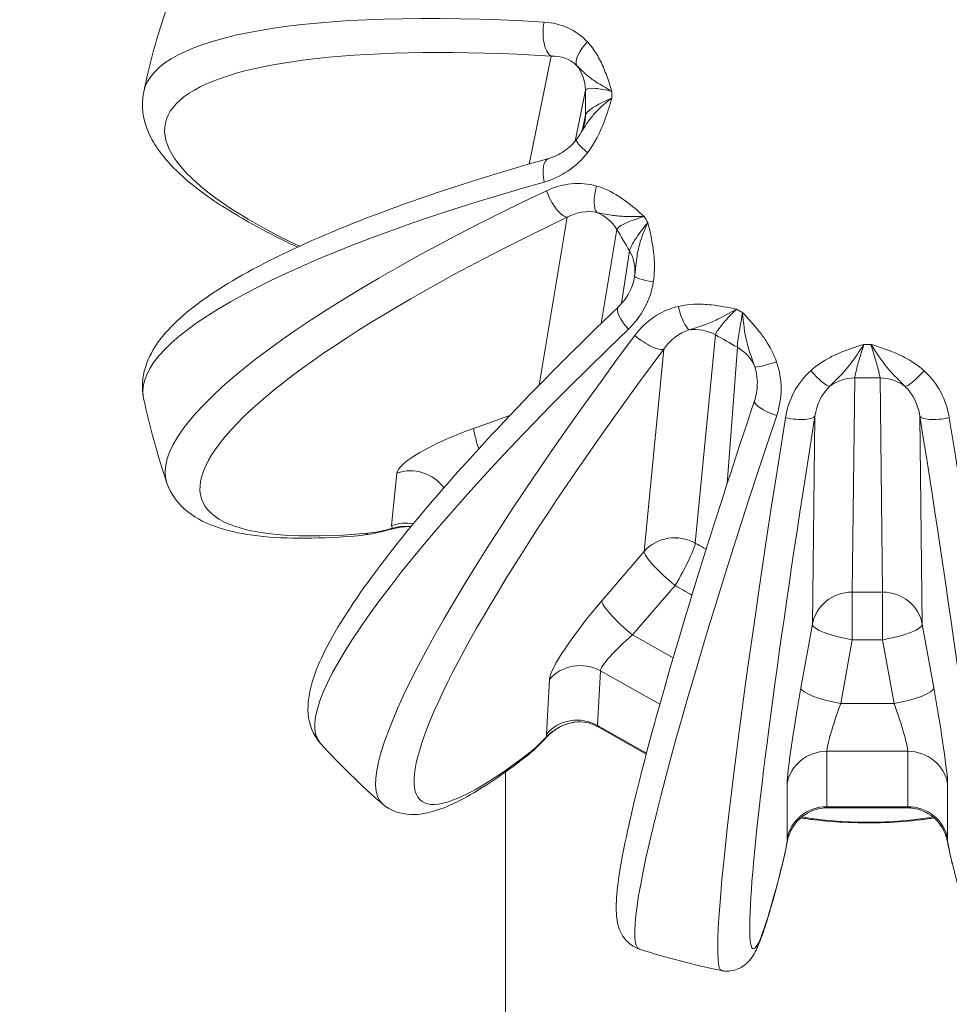
# Model space of a CAD drawing. Units: millimetres. Extents: x 2333 to 9911, y -985 to 1976.
# Drawn here: x 6151 to 6186, y 217 to 254 of the extents above; entities that cross this region are included whole.
import ezdxf

# ---------------------------------------------------------------- set-up
doc = ezdxf.new("R2010")
doc.units = ezdxf.units.MM
doc.header["$MEASUREMENT"] = 0
doc.styles.get("Standard").update_dxf_attribs({"font": 'arial.ttf'})
doc.dimstyles.get("Standard").update_dxf_attribs({"dimtxt": 0.18, "dimasz": 0.18, "dimexe": 0.18, "dimexo": 0.0625, "dimgap": 0.09, "dimtad": 0, "dimtih": 1, "dimtoh": 1, "dimdec": 4, "dimzin": 0, "dimdsep": 46, "dimtxsty": 'Standard', "dimcen": 0.09, "dimadec": 0, "dimazin": 0, "dimtfac": 1, "dimtdec": 4, "dimtofl": 0, "dimtmove": 0, "dimatfit": 3, "dimfxl": 1, "dimtolj": 1, "dimtzin": 0, "dimarcsym": 0})

# ---------------------------------------------------------------- blocks, each defined once
blk = doc.blocks.new('*D5')
at = {"color": 0, "lineweight": -2, "ltscale": 4, "transparency": 16777216}
for p, q in [((5414.961, 1797.824), (5384.781, 1797.824)), ((5384.961, 1747.824), (5384.961, -536.574)), ((5414.961, -586.574), (5384.781, -586.574))]:
    blk.add_line(p, q, dxfattribs=at)
at = {"color": 0, "ltscale": 4, "transparency": 16777216}
for points in [[(5376.628, 1747.824), (5393.295, 1747.824), (5384.961, 1797.824)], [(5376.628, -536.574), (5393.295, -536.574), (5384.961, -586.574)]]:
    blk.add_solid(points, dxfattribs=at)
at = {"layer": 'Defpoints', "color": 0, "ltscale": 4, "transparency": 16777216}
for p in [(6496.291, 1797.824), (5384.961, -586.574), (6289.246, -586.574)]:
    blk.add_point(p, dxfattribs=at)
at = {"color": 0, "ltscale": 4, "transparency": 16777216, "insert": (5319.115, 605.625), "char_height": 80, "attachment_point": 5, "rotation": 90}
blk.add_mtext('\\A1;{\\fArial|b0|i0|c162|p34;240}', dxfattribs=at)

msp = doc.modelspace()

# ---------------------------------------------------------------- linework, layer by layer
at = {"color": 0, "linetype": 'Continuous', "lineweight": 0, "extrusion": (-2.22045e-16, 1, -2.22045e-16)}
for p, q in [((6170.80987, 253.67115), (6170.80981, 253.6712)), ((6171.08976, 252.50626), (6170.26856, 248.49175)), ((6172.12049, 252.5976), (6172.11748, 252.60006)), ((6171.97773, 249.33858), (6172.36553, 251.23443)), ((6172.36553, 250.31682), (6172.25914, 249.78204)), ((6171.64965, 247.73466), (6171.64965, 247.7347)), ((6171.85715, 247.76154), (6171.85714, 247.7615)), ((6171.42988, 246.6603), (6171.43014, 246.66156)), ((6171.68947, 246.51254), (6170.64634, 240.27903)), ((6171.61295, 246.53417), (6171.61285, 246.53364)), ((6172.95131, 242.57112), (6173.53462, 246.05714)), ((6174.00457, 245.26247), (6173.71001, 243.31061)), ((6173.63543, 242.81647), (6173.63543, 242.81644)), ((6176.44604, 234.40598), (6177.19858, 242.14417)), ((6175.27846, 241.61458), (6174.54688, 234.09331)), ((6178.01255, 241.68536), (6177.63098, 236.61169)), ((6182.28116, 232.58422), (6182.37565, 240.54398)), ((6183.31554, 240.54398), (6183.41002, 232.58422)), ((6169.55599, 239.14947), (6168.20649, 238.66985)), ((6180.89505, 239.12478), (6180.80307, 231.38807)), ((6184.88811, 231.38807), (6184.79613, 239.12478)), ((6165.35174, 237.00913), (6165.15898, 235.06074)), ((6174.54688, 234.09331), (6172.96831, 232.25642)), ((6174.11742, 230.99199), (6175.69599, 232.82887)), ((6180.80307, 231.38807), (6180.37674, 229.0267)), ((6185.31445, 229.0267), (6184.88811, 231.38807)), ((6175.62418, 230.14268), (6174.11742, 230.99199)), ((6181.85395, 228.44931), (6182.28029, 230.81067)), ((6183.4109, 230.81067), (6183.83724, 228.44931)), ((6172.81027, 227.63155), (6172.92156, 229.65948)), ((6172.92156, 229.65948), (6175.12795, 228.41581)), ((6171.02271, 229.33994), (6170.91142, 227.31201)), ((6183.83724, 228.44931), (6181.85395, 228.44931)), ((6174.63348, 226.60387), (6172.81027, 227.63155)), ((6174.62431, 226.56908), (6172.83411, 227.57815)), ((6181.33882, 224.61216), (6181.33882, 226.6692)), ((6181.33882, 226.6692), (6184.35237, 226.6692)), ((6184.35237, 226.6692), (6184.35237, 224.61216)), ((6169.39559, 225.90652), (6169.39559, 202.65901)), ((6169.39559, 202.65901), (6169.39559, 225.90652)), ((6179.8616, 225.46649), (6179.8616, 223.40945)), ((6185.82958, 223.40945), (6185.82958, 225.46649)), ((6184.35237, 224.61216), (6181.33882, 224.61216)), ((6184.33665, 224.56761), (6181.35454, 224.56761))]:
    msp.add_line(p, q, dxfattribs=at)
at = {"color": 0, "linetype": 'Continuous', "lineweight": 0, "extrusion": (4.93038e-32, -2.22045e-16, -1)}
for start, end in [(11.95644, 18.724188), (341.238796, 348.067453), (310.965614, 317.669383), (281.381037, 287.94391)]:
    msp.add_arc((-6182.84559, 245.48143), 27.5, start, end, dxfattribs=at)
at = {"color": 0, "linetype": 'Continuous', "lineweight": 0}
for centre, major_axis, ratio, start_param, end_param in [((6182.98478, 246.25159), (-27.05008, 4.88879), 0.21758924, -1.06569534, -0.00650301), ((6172.81833, 252.75558), (-0.73506, -0.678), 0.46027136, -1.47863569, -0.18867519), ((6172.9192, 246.06839), (0.08792, 24.27417), 0.01720671, -1.36867892, -1.35796529), ((6171.59274, 251.11979), (1.29067, -0.7643), 0.18738237, -0.77566619, -0.77530605), ((6172.81833, 248.78919), (-0.79392, 0.60802), 0.14135833, -0.00224311, 1.1849927), ((6182.5713, 246.21625), (-25.75268, -9.61284), 0.2078181, -1.17996263, -0.00619748), ((6173.14606, 247.5951), (-0.28289, -0.95915), 0.37376935, -1.54375205, -0.25379155), ((6172.23646, 245.3404), (-1.47943, 0.24757), 0.97121871, -2.45705413, -1.78236872), ((6174.24917, 241.2241), (-11.90019, 21.16924), 0.12026164, -1.3957701, -1.38505518), ((6172.70713, 244.54449), (1.48321, -0.22382), 0.97006517, -0.00473607, 0.66994934), ((6175.1774, 244.1601), (-0.98813, 0.15364), 0.09758257, -0.00115564, 1.28880486), ((6176.07277, 243.28596), (0.22416, -0.97455), 0.26771924, -1.54734392, -0.25738342), ((6177.88237, 237.67621), (-20.93204, 12.37173), 0.19527735, -1.4713743, -1.46066015), ((6176.44866, 240.89165), (-1.49295, 0.14522), 0.96751944, -2.00067285, -1.32598744), ((6182.23132, 245.9838), (-17.40212, -21.27847), 0.14355138, -1.27253877, -0.00423128), ((6177.26389, 240.43213), (-1.49578, 0.11247), 0.96685344, -2.69558088, -2.02089547), ((6182.84559, 236.38248), (24.31899, 0), 0.22247055, 1.56543675, 1.57615552), ((6179.59116, 241.30277), (-0.94077, -0.33906), 0.10826273, 0.11102193, 1.40098243), ((6182.84559, 240.46886), (-3.42, 0), 0.21643961, -1.41565651, -1.41525148), ((6182.84559, 240.46886), (0.30729, 0.73723), 0.00001082, 0.00000427, 0.00001517), ((6182.84559, 240.46886), (-3.42, 0), 0.21643961, -1.72643342, -1.72610983), ((6180.81425, 240.98281), (0.66406, -0.74768), 0.17053707, -1.49470104, -0.20474054), ((6184.87694, 240.98281), (-0.66406, -0.74768), 0.17053707, 0.20474054, 1.49470104), ((6182.37492, 239.0951), (-1.49989, 0.01783), 0.96592164, -1.55980021, -0.8851148), ((6183.31627, 239.0951), (-1.49989, -0.01783), 0.96592164, -2.25647785, -1.58179244), ((6182.05593, 245.61654), (-4.6356, -27.09462), 0.0420093, -1.3191934, -0.00122651), ((6188.06296, 236.41136), (-8.05503, 2.61691), 0.00000307, 0.00000049, 0.0000121), ((6183.63526, 245.61654), (4.6356, -27.09462), 0.0420093, 0.00122651, 1.3191934), ((6168.21342, 238.00882), (-2.8542, -1.06326), 0.20472423, -1.64449494, -0.09987855), ((6168.7196, 237.29524), (-0.50233, 1.41339), 0.07403863, 0.20992858, 1.0954263), ((6164.84459, 235.87784), (0.27833, -0.96049), 0.33342148, 0.00697078, 0.222257), ((6168.02066, 236.06044), (-2.8542, -1.06326), 0.20472423, -0.09987855, 0.0650743), ((6165.36693, 235.9913), (0.14159, -0.98993), 0.03137457, 0.00618344, 0.17724322), ((6163.93857, 235.68941), (0.08862, -0.99607), 0.78056096, 0, 0.33891773), ((6175.69599, 233.15353), (0.7373, 1.30629), 0.10832957, -1.76041868, -0.23325558), ((6658.77043, 1048.60118), (965.1699, 0), 0.97629601, -2.09498081, -2.09422927), ((6182.28029, 231.13533), (0.00086, 1.5), 0.00012677, -1.78896245, -0.26179934), ((6183.4109, 231.13533), (-0.00086, 1.5), 0.00012677, 0.26179934, 1.78896244), ((6172.9803, 231.60034), (-1.92941, -2.35516), 0.14152922, -1.73574283, -0.19112645), ((6182.84559, 1173.102), (965.16987, 0), 0.97629601, -1.57138203, -1.57021062), ((6172.17182, 228.40016), (-1.49775, 0.08219), 0.97105479, -2.04100678, -0.64474338), ((6180.39059, 228.37738), (-0.51416, -2.99992), 0.04144213, -1.78185974, -0.23724335), ((6183.83724, 228.77397), (1.47613, 0.26651), 0.21315361, -1.60926142, -0.04301069), ((6185.3006, 228.37738), (0.51416, -2.99992), 0.04144213, 0.23724335, 1.78185974), ((6172.06053, 226.37224), (-1.49775, 0.08219), 0.97105479, -2.04100678, -0.64474338), ((6170.16547, 227.85172), (0.72959, -0.68388), 0.42189616, 0.00655629, 0.15900178), ((6172.86901, 229.57242), (-1.92941, -2.35516), 0.14152922, -0.19112645, -0.02617359), ((6170.55156, 228.20283), (0.61109, -0.79156), 0.13424795, 0.00550948, 0.1346607), ((6169.54428, 227.26378), (0.61106, -0.79158), 0.84147355, 0, 0.26891865), ((6181.33882, 225.21376), (-1.5, 0), 0.97029573, -1.57079633, -0.17453293), ((6182.84559, 225.81475), (-1.49275, 0.976), 0.00002025, -0.00002661, 0.00002615), ((6182.84559, 225.81475), (1.49287, 0.97599), 0.00001008, 0.00001325, 0.00003952), ((6181.33882, 223.15672), (-1.5, 0), 0.97029573, -1.57079633, -0.17453293), ((6179.03036, 223.98868), (0.92626, -0.37689), 0.2011497, 0.0024137, 0.04325813), ((6186.66083, 223.98868), (-0.92626, -0.37689), 0.2011497, -0.04325812, -0.00124073), ((6180.39059, 226.32034), (-0.51416, -2.99992), 0.04144213, -0.23724335, -0.0722905), ((6178.88398, 223.49828), (0.98168, -0.19052), 0.46762184, 0.00280252, 0.04754357), ((6185.3006, 226.32034), (0.51416, -2.99992), 0.04144213, 0.0722905, 0.23724335), ((6186.80721, 223.49828), (-0.98168, -0.19052), 0.46762184, -0.04754357, -0.00280252), ((6178.71407, 222.70339), (0.97018, -0.24239), 0.87313018, 0, 0.08628221)]:
    msp.add_ellipse(centre, major_axis=major_axis, ratio=ratio, start_param=start_param, end_param=end_param, dxfattribs=at)
at = {"color": 0, "linetype": 'Continuous', "lineweight": 0, "extrusion": (3.85186e-32, -2.22045e-16, -1)}
msp.add_ellipse((6171.26334, 253.46674), major_axis=(-0.05903, -0.99826), ratio=0.47230188, start_param=0.24943598, end_param=1.84939441, dxfattribs=at)
at = {"color": 0, "linetype": 'Continuous', "lineweight": 0, "extrusion": (1.84889e-32, -2.22045e-16, -1)}
msp.add_ellipse((6182.80613, 245.2631), major_axis=(-26.06644, 4.71102), ratio=0.21758924, start_param=-0.66952384, end_param=1.06569534, dxfattribs=at)
at = {"color": 0, "linetype": 'Continuous', "lineweight": 0, "extrusion": (-6.16298e-33, -2.22045e-16, -1)}
msp.add_ellipse((6170.86696, 251.2493), major_axis=(1.46957, -0.30061), ratio=0.97602823, start_param=-0.87112752, end_param=-0.19644211, dxfattribs=at)
at = {"color": 0, "linetype": 'Continuous', "lineweight": 0, "extrusion": (4.93038e-32, -2.22045e-16, -1)}
for centre, major_axis, ratio, start_param, end_param in [((6171.91746, 245.51692), (-0.09702, -24.3049), 0.01800198, -1.80833485, -1.76966198), ((6182.98478, 244.7097), (-27.05183, -4.87911), 0.20871358, -0.0062254, 1.14262641), ((6182.84553, 243.03584), (-10.79993, 0), 0.97629601, 0.35545491, 0.35551631), ((6182.84558, 243.03582), (-10.79999, 0), 0.97629601, 0.36114776, 0.3612312), ((6177.38152, 236.27721), (20.89497, -12.41523), 0.20541232, -1.70093718, -1.66226431), ((6182.84559, 240.85957), (2.6125, 0), 0.21643961, -1.71552199, -1.71519541), ((6182.84559, 240.85957), (2.6125, 0), 0.21643961, -1.42616906, -1.42593523), ((6182.84559, 234.84782), (24.30509, 0), 0.2344048, -1.59013276, -1.55145989), ((6182.62173, 245.44313), (4.46703, -26.10936), 0.0420093, -1.3191934, 0.50762463), ((6165.36184, 235.32653), (-1.47627, -0.48451), 0.19124174, -1.38939998, -0.6884046), ((6182.84559, 243.05746), (-11.2, 0), 0.97629601, -0.88682806, -0.88367948), ((6175.69599, 233.15353), (-1.13763, 0.97765), 0.16581052, -1.71233614, -0.14608541), ((6182.84559, 243.03582), (-10.8, 0), 0.97629601, -1.5185089, -1.51821779), ((6182.84559, 1173.42462), (-963.66924, 0), 0.97631068, -1.57138204, -1.57021062), ((6182.84559, 243.03582), (-10.8, 0), 0.97629601, -1.62337486, -1.62308375), ((6174.11742, 231.31665), (-1.13763, 0.97765), 0.16581052, -1.71233614, -0.14608541), ((6174.01812, 228.63264), (-1.19586, -1.04495), 0.1635409, -0.05767128, 0.15819415), ((6182.84559, 225.92215), (4.75, 0), 0.21643961, -1.88572024, -1.88561299), ((6184.35237, 225.21376), (1.5, 0), 0.97029573, -1.57079633, -0.17453293), ((6184.35237, 223.15672), (1.5, 0), 0.97029573, -1.57079633, -0.17453293), ((6182.84559, 224.84822), (-3.76, 0), 0.21643961, -0.84117758, -0.8410695), ((6182.84559, 224.84822), (-3.76, 0), 0.21643961, -2.27660719, -0.8650356), ((6182.84559, 224.84822), (-3.76, 0), 0.21643961, -2.30052315, -2.30041507)]:
    msp.add_ellipse(centre, major_axis=major_axis, ratio=ratio, start_param=start_param, end_param=end_param, dxfattribs=at)
at = {"color": 0, "linetype": 'Continuous', "lineweight": 0, "extrusion": (3.69779e-32, -2.22045e-16, -1)}
for centre, major_axis, ratio, start_param, end_param in [((6171.59273, 251.11979), (1.47405, -0.27779), 0.98065843, -0.35086287, -0.35070231), ((6171.26334, 247.73521), (-0.27002, 0.96285), 0.40606245, -1.36953428, 0.00159794), ((6175.69599, 233.15353), (1.49295, -0.14522), 0.9675195, -2.53769655, -1.14082115), ((6181.8678, 226.06761), (-0.51645, -1.49948), 0.07632012, -0.02628061, 0.21806588)]:
    msp.add_ellipse(centre, major_axis=major_axis, ratio=ratio, start_param=start_param, end_param=end_param, dxfattribs=at)
at = {"color": 0, "linetype": 'Continuous', "lineweight": 0, "extrusion": (4.31408e-32, -2.22045e-16, -1)}
for centre, major_axis, ratio, start_param, end_param in [((6170.86696, 250.33027), (1.47117, -0.29269), 0.97469624, -0.19216241, -0.0024373), ((6179.91025, 239.29327), (0.98744, -0.15799), 0.24873696, 0.04338606, 1.64334448), ((6185.78094, 239.29327), (-0.98744, -0.15799), 0.24873696, -1.64334448, -0.04338606), ((6182.28029, 231.13533), (-1.47613, 0.26651), 0.21315361, -1.60926142, -0.04301069)]:
    msp.add_ellipse(centre, major_axis=major_axis, ratio=ratio, start_param=start_param, end_param=end_param, dxfattribs=at)
at = {"color": 0, "linetype": 'Continuous', "lineweight": 0, "extrusion": (6.16298e-32, -2.22045e-16, -1)}
for centre, major_axis, ratio, start_param, end_param in [((6171.3474, 247.42895), (0.42836, -0.90361), 0.37264208, 0.2258634, 1.82582183), ((6173.38155, 240.18237), (11.8603, -21.21488), 0.12620339, -1.78022859, -1.74155572), ((6183.36097, 244.88093), (-20.85935, -17.90236), 0.16137097, -0.00476978, 1.24563253), ((6174.51238, 242.2411), (0.80125, -0.59833), 0.29081164, 0.15060456, 1.75056299), ((6183.59906, 245.21286), (-9.22951, -25.89253), 0.06960003, -0.0020352, 1.30951526), ((6182.84559, 225.92215), (1.4708, 0.97756), 0.00001714, -0.00002223, 0.00002157)]:
    msp.add_ellipse(centre, major_axis=major_axis, ratio=ratio, start_param=start_param, end_param=end_param, dxfattribs=at)
at = {"color": 0, "linetype": 'Continuous', "lineweight": 0, "extrusion": (7.39557e-32, -2.22045e-16, -1)}
for centre, major_axis, ratio, start_param, end_param in [((6182.92335, 245.27312), (-24.81621, -9.26329), 0.2078181, -0.6468554, 1.17996263), ((6174.12941, 230.66057), (-1.19586, -1.04495), 0.1635409, 0.15819415, 1.70281054), ((6183.82339, 226.06761), (0.51645, -1.49948), 0.07632012, -0.21806588, 0.02628046)]:
    msp.add_ellipse(centre, major_axis=major_axis, ratio=ratio, start_param=start_param, end_param=end_param, dxfattribs=at)
at = {"color": 0, "linetype": 'Continuous', "lineweight": 0, "extrusion": (2.46519e-32, -2.22045e-16, -1)}
for centre, major_axis, ratio, start_param, end_param in [((6174.28274, 242.46529), (-0.69153, 0.72235), 0.31527705, -1.42908489, 0.00655003), ((6183.4109, 231.13533), (1.47613, 0.26651), 0.21315361, 0.04301069, 1.60926142)]:
    msp.add_ellipse(centre, major_axis=major_axis, ratio=ratio, start_param=start_param, end_param=end_param, dxfattribs=at)
at = {"color": 0, "linetype": 'Continuous', "lineweight": 0, "extrusion": (1.10934e-31, -2.22045e-16, -1)}
msp.add_ellipse((6183.01973, 245.33902), major_axis=(-16.76932, -20.5047), ratio=0.14355138, start_param=-0.55427925, end_param=1.27253877, dxfattribs=at)
at = {"color": 0, "linetype": 'Continuous', "lineweight": 0, "extrusion": (1.2326e-31, -2.22045e-16, -1)}
msp.add_ellipse((6179.59655, 239.37533), major_axis=(-0.94803, 0.31818), ratio=0.25769192, start_param=-1.52786321, end_param=0.00190971, dxfattribs=at)
at = {"color": 0, "linetype": 'Continuous', "lineweight": 0, "extrusion": (8.01187e-32, -2.22045e-16, -1)}
msp.add_ellipse((6183.06945, 245.44313), major_axis=(-4.46703, -26.10936), ratio=0.0420093, start_param=-0.50762463, end_param=1.3191934, dxfattribs=at)
at = {"color": 0, "linetype": 'Continuous', "lineweight": 0, "extrusion": (3.08149e-32, -2.22045e-16, -1)}
msp.add_ellipse((6165.86485, 235.63452), major_axis=(1.49271, -0.14768), ratio=0.97312859, start_param=-2.01598946, end_param=-0.70161817, dxfattribs=at)
at = {"color": 0, "linetype": 'Continuous', "lineweight": 0, "extrusion": (4.62223e-32, -2.22045e-16, -1)}
msp.add_ellipse((6165.67209, 233.68613), major_axis=(1.49271, -0.14768), ratio=0.97312859, start_param=-2.01598946, end_param=-1.4750761, dxfattribs=at)
at = {"color": 0, "linetype": 'Continuous', "lineweight": 0, "extrusion": (4.93219e-32, -2.22045e-16, -1)}
msp.add_ellipse((6658.76937, 1048.92403), major_axis=(-963.66921, -0.15095), ratio=0.97630871, start_param=-1.04694625, end_param=-1.04645892, dxfattribs=at)
at = {"color": 0, "linetype": 'Continuous', "lineweight": 0, "extrusion": (4.81482e-32, -2.22045e-16, -1)}
msp.add_ellipse((6182.28029, 231.13533), major_axis=(-1.49989, 0.01783), ratio=0.96592172, start_param=0.16302298, end_param=1.55989839, dxfattribs=at)
at = {"color": 0, "linetype": 'Continuous', "lineweight": 0, "extrusion": (4.89186e-32, -2.22045e-16, -1)}
msp.add_ellipse((6183.4109, 231.13533), major_axis=(1.49989, 0.01783), ratio=0.96592172, start_param=-1.55989839, end_param=-0.16302298, dxfattribs=at)
at = {"color": 0, "linetype": 'Continuous', "lineweight": 0, "extrusion": (6.16298e-33, -2.22045e-16, -1)}
msp.add_ellipse((6181.85395, 228.77397), major_axis=(-1.47613, 0.26651), ratio=0.21315361, start_param=-1.60926142, end_param=-0.04301069, dxfattribs=at)
at = {"color": 0, "linetype": 'Continuous', "lineweight": 0, "extrusion": (0, -2.22045e-16, -1)}
msp.add_ellipse((6181.8678, 228.12465), major_axis=(-0.51645, -1.49948), ratio=0.07632012, start_param=0.21806588, end_param=1.76268227, dxfattribs=at)
at = {"color": 0, "linetype": 'Continuous', "lineweight": 0, "extrusion": (8.62817e-32, -2.22045e-16, -1)}
msp.add_ellipse((6183.82339, 228.12465), major_axis=(0.51645, -1.49948), ratio=0.07632012, start_param=-1.76268227, end_param=-0.21806588, dxfattribs=at)
at = {"color": 0, "linetype": 'Continuous', "lineweight": 0, "extrusion": (-6.16298e-32, -2.22045e-16, -1)}
msp.add_ellipse((6171.04806, 227.66662), major_axis=(-1.00005, -1.15208), ratio=0.13702605, start_param=-1.2988896, end_param=-0.59789421, dxfattribs=at)
at = {"color": 0, "linetype": 'Continuous', "lineweight": 0, "extrusion": (5.54668e-32, -2.22045e-16, -1)}
for centre, major_axis, start_param, end_param in [((6179.89541, 223.80865), (-0.26763, -1.48668), -1.25022485, -0.54922946), ((6185.79578, 223.80865), (-0.26763, 1.48668), -2.59236319, -1.89136781)]:
    msp.add_ellipse(centre, major_axis=major_axis, ratio=0.04089968, start_param=start_param, end_param=end_param, dxfattribs=at)
at = {"color": 0, "linetype": 'Continuous', "lineweight": 0}
for points in [[(6172.43995, 253.03008), (6172.02492, 253.48003), (6171.43298, 253.7322), (6170.82628, 253.76807)], [(6171.08976, 252.50626), (6171.4462, 252.51319), (6171.79393, 252.39416), (6172.03778, 252.15307)], [(6172.02472, 249.39737), (6172.07408, 249.4619), (6172.12015, 249.53036), (6172.16311, 249.60085)], [(6170.82628, 247.82025), (6171.43298, 247.9904), (6172.02492, 248.37209), (6172.43995, 248.91401)], [(6172.78004, 247.67486), (6172.16663, 247.85578), (6171.49167, 247.77653), (6170.9135, 247.50244)], [(6171.68947, 246.51254), (6172.02886, 246.7015), (6172.42404, 246.77682), (6172.78222, 246.69322)], [(6173.95962, 242.35148), (6174.43228, 242.80398), (6174.78261, 243.43217), (6174.88804, 244.11024)], [(6175.81719, 243.20312), (6175.16975, 243.0542), (6174.59265, 242.64741), (6174.19792, 242.11882)], [(6175.27846, 241.61458), (6175.50986, 241.95286), (6175.8466, 242.21964), (6176.22312, 242.32824)], [(6182.70598, 241.77829), (6182.70908, 241.78311), (6182.71217, 241.78788), (6182.71526, 241.79266)], [(6179.47395, 239.14491), (6179.68592, 239.77651), (6179.70076, 240.50023), (6179.46835, 241.14508)], [(6178.66025, 240.95451), (6178.74016, 240.71624), (6178.76795, 240.45809), (6178.7501, 240.20343)], [(6180.73759, 240.81305), (6180.22961, 240.36188), (6179.90499, 239.71921), (6179.79948, 239.05975)], [(6185.89171, 239.05975), (6185.7862, 239.71921), (6185.46157, 240.36188), (6184.95359, 240.81305)], [(6178.64876, 239.69395), (6178.70315, 239.85624), (6178.73784, 240.0286), (6178.7501, 240.20343)], [(6180.89505, 239.12478), (6180.95646, 239.53965), (6181.14454, 239.94373), (6181.43852, 240.22772)], [(6184.25267, 240.22772), (6184.54665, 239.94373), (6184.73473, 239.53965), (6184.79613, 239.12478)], [(6165.51183, 235.01767), (6165.40089, 235.00494), (6165.28908, 234.98498), (6165.18701, 234.96157)], [(6171.17142, 227.42948), (6171.08381, 227.36471), (6171.00174, 227.29391), (6170.93227, 227.22609)], [(6180.20132, 224.02188), (6180.09992, 223.89745), (6180.01624, 223.75829), (6179.95675, 223.61226)], [(6180.3019, 224.20831), (6180.30187, 224.20832), (6180.30185, 224.20832), (6180.30182, 224.20833)], [(6185.38937, 224.20833), (6185.38934, 224.20832), (6185.38931, 224.20832), (6185.38928, 224.20831)], [(6185.7345, 223.61204), (6185.6751, 223.75794), (6185.59124, 223.89737), (6185.4898, 224.02188)], [(6179.95913, 223.62045), (6179.91832, 223.52208), (6179.88796, 223.42187), (6179.86898, 223.33091)], [(6185.82221, 223.33091), (6185.80323, 223.42187), (6185.77287, 223.52208), (6185.73205, 223.62045)]]:
    msp.add_open_spline(points, degree=3, dxfattribs=at)
for points, knots in [([(6173.34603, 251.19429), (6173.34539, 251.19636), (6173.34474, 251.19842), (6173.28434, 251.3929), (6173.19265, 251.68051), (6173.04906, 252.05041), (6172.92683, 252.31792), (6172.73904, 252.65971), (6172.56761, 252.89166), (6172.43995, 253.03008)], [-0.000658249, -0.000658249, -0.000658249, -0.000658249, 0, 0, 0.061316695, 0.091975042, 0.122633389, 0.153291737, 0.214608432, 0.214608432, 0.214608432, 0.214608432]), ([(6172.03778, 252.15307), (6172.11432, 252.08634), (6172.18785, 252.01259), (6172.26993, 251.93401), (6172.31097, 251.89471), (6172.35427, 251.85425), (6172.40222, 251.81237), (6172.45018, 251.7705), (6172.50276, 251.72725), (6172.56297, 251.68204), (6172.61495, 251.643), (6172.67265, 251.60251), (6172.73758, 251.55983), (6172.74785, 251.55307), (6172.75831, 251.54627), (6172.76895, 251.5394), (6172.92637, 251.43784), (6173.12585, 251.32353), (6173.34603, 251.19429)], [-0.214608432, -0.214608432, -0.214608432, -0.214608432, -0.153291737, -0.153291737, -0.153291737, -0.122633389, -0.122633389, -0.122633389, -0.091975042, -0.091975042, -0.091975042, -0.065505754, -0.065505754, -0.065505754, -0.061316695, -0.061316695, -0.061316695, 0.000658249, 0.000658249, 0.000658249, 0.000658249]), ([(6161.66202, 245.40553), (6161.26619, 245.59233), (6160.88853, 245.77969), (6159.78373, 246.35776), (6159.11976, 246.74927), (6157.96403, 247.53682), (6157.47192, 247.93201), (6156.66262, 248.75025), (6156.34107, 249.17374), (6155.92043, 250.11876), (6155.83238, 250.65998), (6155.94219, 251.17855)], [4.069471725, 4.069471725, 4.069471725, 4.069471725, 4.143295104, 4.143295104, 4.296820244, 4.296820244, 4.450345384, 4.450345384, 4.603870524, 4.603870524, 4.757395664, 4.757395664, 4.757395664, 4.757395664]), ([(6172.36553, 251.23443), (6172.38018, 251.2987), (6172.61413, 251.34065), (6173.11295, 251.25137), (6173.34603, 251.19429)], [0, 0, 0, 0, 0.201394659, 0.352440654, 0.352440654, 0.352440654, 0.352440654]), ([(6173.34603, 250.9398), (6173.34369, 250.93805), (6173.34135, 250.9363), (6173.18681, 250.82044), (6172.89821, 250.58544), (6172.45851, 250.10488), (6172.27856, 249.7903), (6172.16311, 249.60085)], [-0.215266661, -0.215266661, -0.215266661, -0.215266661, -0.214608432, -0.214608432, -0.171686745, -0.128765059, -0.03424768, -0.03424768, -0.03424768, -0.03424768]), ([(6173.34603, 250.9398), (6173.11295, 250.84541), (6172.61413, 250.60807), (6172.38018, 250.39777), (6172.36553, 250.31682)], [0, 0, 0, 0, 0.151045993, 0.352440651, 0.352440651, 0.352440651, 0.352440651]), ([(6172.43995, 248.91401), (6172.70805, 249.26409), (6172.97984, 249.80555), (6173.21633, 250.50681), (6173.30227, 250.79161), (6173.34474, 250.93546), (6173.34539, 250.93763), (6173.34603, 250.9398)], [0, 0, 0, 0, 0.128765059, 0.171686745, 0.214608432, 0.214608432, 0.215266661, 0.215266661, 0.215266661, 0.215266661]), ([(6172.21027, 249.67869), (6172.24031, 249.73554), (6172.26761, 249.79792), (6172.30986, 249.92025), (6172.32616, 249.98004), (6172.33831, 250.04117)], [0.113989323, 0.113989323, 0.113989323, 0.113989323, 0.351888518, 0.351888518, 0.560443393, 0.560443393, 0.560443393, 0.560443393]), ([(6170.99407, 248.6978), (6171.18586, 248.75169), (6171.38278, 248.84198), (6171.73247, 249.07937), (6171.89279, 249.22514), (6172.02458, 249.39729)], [0, 0, 0, 0, 0.72752429, 0.72752429, 1.39351962, 1.39351962, 1.39351962, 1.39351962]), ([(6170.99332, 248.69806), (6169.18977, 248.19228), (6167.48826, 247.65907), (6164.37366, 246.56306), (6162.96086, 246.00051), (6160.48858, 244.86814), (6159.4296, 244.29952), (6157.6984, 243.1573), (6157.02249, 242.59085), (6156.0703, 241.3374), (6155.77643, 240.56872), (6155.93982, 239.79553)], [0.46659732, 0.46659732, 0.46659732, 0.46659732, 0.69636768, 0.69636768, 0.92613804, 0.92613804, 1.1559084, 1.1559084, 1.38567876, 1.38567876, 1.61544912, 1.61544912, 1.61544912, 1.61544912]), ([(6174.55356, 246.54005), (6174.55192, 246.54152), (6174.55028, 246.54299), (6174.31935, 246.74963), (6174.00961, 247.01898), (6173.42754, 247.41663), (6173.06308, 247.59138), (6172.78004, 247.67486)], [-0.000658248, -0.000658248, -0.000658248, -0.000658248, 0, 0, 0.091975042, 0.122633389, 0.214608432, 0.214608432, 0.214608432, 0.214608432]), ([(6172.78222, 246.69322), (6172.94954, 246.66692), (6173.1214, 246.62342), (6173.33257, 246.5912), (6173.40296, 246.58046), (6173.47804, 246.57111), (6173.5617, 246.56354), (6173.63349, 246.55705), (6173.71115, 246.55248), (6173.79572, 246.5493), (6174.00897, 246.54129), (6174.26895, 246.54227), (6174.55356, 246.54005)], [-0.214608432, -0.214608432, -0.214608432, -0.214608432, -0.122633389, -0.122633389, -0.122633389, -0.091975042, -0.091975042, -0.091975042, -0.065670543, -0.065670543, -0.065670543, 0.000658248, 0.000658248, 0.000658248, 0.000658248]), ([(6173.53462, 246.05714), (6173.55157, 246.12968), (6173.7973, 246.29711), (6174.31292, 246.47321), (6174.55356, 246.54005)], [0, 0, 0, 0, 0.201394659, 0.352440654, 0.352440654, 0.352440654, 0.352440654]), ([(6174.68389, 246.31966), (6174.52083, 246.12164), (6174.17248, 245.66268), (6174.01298, 245.34945), (6174.00457, 245.26247)], [0, 0, 0, 0, 0.151045993, 0.352440651, 0.352440651, 0.352440651, 0.352440651]), ([(6174.68389, 246.31966), (6174.56031, 246.04936), (6174.45696, 245.78377), (6174.38781, 245.54808), (6174.36043, 245.45476), (6174.33814, 245.36581), (6174.32021, 245.28127), (6174.29928, 245.18263), (6174.28387, 245.09091), (6174.27146, 245.00351), (6174.23422, 244.7413), (6174.22081, 244.51721), (6174.1893, 244.31386)], [-0.215266683, -0.215266683, -0.215266683, -0.215266683, -0.148908437, -0.148908437, -0.148908437, -0.122633389, -0.122633389, -0.122633389, -0.091975042, -0.091975042, -0.091975042, 0, 0, 0, 0]), ([(6174.88804, 244.11024), (6174.93669, 244.42311), (6174.94287, 244.85417), (6174.85414, 245.59066), (6174.75949, 246.00536), (6174.68495, 246.31525), (6174.68442, 246.31745), (6174.68389, 246.31966)], [0, 0, 0, 0, 0.091975042, 0.122633389, 0.214608432, 0.214608432, 0.215266683, 0.215266683, 0.215266683, 0.215266683]), ([(6173.5932, 243.18855), (6173.7494, 243.3384), (6173.8877, 243.52139), (6174.08656, 243.90432), (6174.15689, 244.10544), (6174.18928, 244.31375)], [0, 0, 0, 0, 0.7270808, 0.7270808, 1.36723623, 1.36723623, 1.36723623, 1.36723623]), ([(6173.59121, 243.18764), (6172.06675, 241.72821), (6170.63671, 240.29341), (6168.05137, 237.55847), (6166.89633, 236.2587), (6164.92811, 233.86658), (6164.11522, 232.77552), (6162.87136, 230.84054), (6162.4363, 230.00661), (6161.98082, 228.47462), (6161.92801, 227.60782), (6162.51563, 226.96272)], [0.46659732, 0.46659732, 0.46659732, 0.46659732, 0.71667778, 0.71667778, 0.96675824, 0.96675824, 1.2168387, 1.2168387, 1.46691917, 1.46691917, 1.71699963, 1.71699963, 1.71699963, 1.71699963]), ([(6177.98294, 243.09881), (6177.98074, 243.09928), (6177.97854, 243.09974), (6177.66885, 243.16497), (6177.25648, 243.24541), (6176.53319, 243.30158), (6176.11593, 243.27183), (6175.81719, 243.20312)], [-0.000658259, -0.000658259, -0.000658259, -0.000658259, 0, 0, 0.091975042, 0.122633389, 0.214608432, 0.214608432, 0.214608432, 0.214608432]), ([(6176.22312, 242.32824), (6176.39814, 242.3915), (6176.58886, 242.44285), (6176.81122, 242.52404), (6176.88534, 242.5511), (6176.96315, 242.58174), (6177.04768, 242.61818), (6177.12022, 242.64944), (6177.19702, 242.68527), (6177.27883, 242.72562), (6177.48514, 242.82737), (6177.72562, 242.95926), (6177.98294, 243.09881)], [-0.214608432, -0.214608432, -0.214608432, -0.214608432, -0.122633389, -0.122633389, -0.122633389, -0.091975042, -0.091975042, -0.091975042, -0.065670535, -0.065670535, -0.065670535, 0.000658259, 0.000658259, 0.000658259, 0.000658259]), ([(6177.19858, 242.14417), (6177.2133, 242.22499), (6177.40494, 242.50683), (6177.79922, 242.92096), (6177.98294, 243.09881)], [0, 0, 0, 0, 0.201394659, 0.352440654, 0.352440654, 0.352440654, 0.352440654]), ([(6178.20868, 242.97157), (6178.14287, 242.63345), (6178.04292, 242.06187), (6178.01249, 241.75223), (6178.01255, 241.68536)], [0, 0, 0, 0, 0.201394658, 0.352440651, 0.352440651, 0.352440651, 0.352440651]), ([(6179.46835, 241.14508), (6179.36826, 241.42279), (6179.159, 241.82284), (6178.71944, 242.42104), (6178.41665, 242.75069), (6178.2118, 242.96826), (6178.21024, 242.96991), (6178.20868, 242.97157)], [0, 0, 0, 0, 0.085843373, 0.128765059, 0.214608432, 0.214608432, 0.215266658, 0.215266658, 0.215266658, 0.215266658]), ([(6178.20868, 242.97157), (6178.2089, 242.96862), (6178.20911, 242.96568), (6178.23729, 242.57815), (6178.30548, 242.04314), (6178.49053, 241.42439), (6178.60405, 241.1373), (6178.66025, 240.95451)], [-0.215266658, -0.215266658, -0.215266658, -0.215266658, -0.214608432, -0.214608432, -0.128765059, -0.085843373, 0, 0, 0, 0]), ([(6182.71526, 241.79266), (6182.71309, 241.79198), (6182.71092, 241.7913), (6182.42569, 241.70196), (6182.00099, 241.56266), (6181.32952, 241.25503), (6180.95636, 241.00735), (6180.73759, 240.81305)], [-0.000658248, -0.000658248, -0.000658248, -0.000658248, 0, 0, 0.085843373, 0.128765059, 0.214608432, 0.214608432, 0.214608432, 0.214608432]), ([(6181.43852, 240.22772), (6181.56527, 240.36266), (6181.71151, 240.49583), (6181.87187, 240.6631), (6181.95204, 240.74674), (6182.03572, 240.83933), (6182.12502, 240.94859), (6182.1672, 241.00021), (6182.21025, 241.05548), (6182.25432, 241.1145), (6182.39549, 241.30359), (6182.54843, 241.53496), (6182.70598, 241.77829)], [-0.214608432, -0.214608432, -0.214608432, -0.214608432, -0.128765059, -0.128765059, -0.128765059, -0.085843373, -0.085843373, -0.085843373, -0.065567796, -0.065567796, -0.065567796, -0.000614599, -0.000614599, -0.000614599, -0.000614599]), ([(6182.37565, 240.54398), (6182.38419, 240.63089), (6182.47041, 240.98542), (6182.63768, 241.54645), (6182.71526, 241.79266)], [0, 0, 0, 0, 0.201394659, 0.352440654, 0.352440654, 0.352440654, 0.352440654]), ([(6184.95359, 240.81305), (6184.73483, 241.00735), (6184.36164, 241.25503), (6183.69013, 241.56257), (6183.26549, 241.70194), (6182.98027, 241.7913), (6182.9781, 241.79198), (6182.97593, 241.79266)], [0, 0, 0, 0, 0.085843373, 0.128765059, 0.214608432, 0.214608432, 0.215266679, 0.215266679, 0.215266679, 0.215266679]), ([(6182.97593, 241.79266), (6182.97753, 241.79019), (6182.97912, 241.78772), (6183.1892, 241.46252), (6183.48707, 241.02326), (6183.90752, 240.56291), (6184.12592, 240.36266), (6184.25267, 240.22772)], [-0.215266679, -0.215266679, -0.215266679, -0.215266679, -0.214608432, -0.214608432, -0.128765059, -0.085843373, 0, 0, 0, 0]), ([(6182.97593, 241.79266), (6183.07936, 241.46438), (6183.24177, 240.90914), (6183.30913, 240.60917), (6183.31554, 240.54398)], [0, 0, 0, 0, 0.201394658, 0.352440651, 0.352440651, 0.352440651, 0.352440651]), ([(6178.64852, 239.69351), (6177.93441, 237.56576), (6177.26613, 235.5052), (6176.0662, 231.6569), (6175.53467, 229.86955), (6174.64377, 226.68587), (6174.2845, 225.29039), (6173.76075, 222.97182), (6173.59503, 222.05741), (6173.50375, 221.00827), (6173.4929, 220.71822), (6173.56261, 220.25583), (6173.59602, 220.09251), (6173.80811, 219.69275), (6174.03634, 219.42817), (6174.37323, 219.31907)], [0.46659732, 0.46659732, 0.46659732, 0.46659732, 0.72890741, 0.72890741, 0.9912175, 0.9912175, 1.25352759, 1.25352759, 1.51583768, 1.51583768, 1.64699272, 1.64699272, 1.71257025, 1.71257025, 1.77814777, 1.77814777, 1.77814777, 1.77814777]), ([(6164.02719, 234.69334), (6163.2861, 234.6274), (6162.59461, 234.59176), (6161.31672, 234.58374), (6160.73044, 234.61115), (6159.66168, 234.73556), (6159.17909, 234.83174), (6158.30651, 235.11679), (6157.91285, 235.3052), (6157.23386, 235.84514), (6156.95118, 236.21153), (6156.80674, 236.63676)], [3.989769965, 3.989769965, 3.989769965, 3.989769965, 4.12038054, 4.12038054, 4.250991115, 4.250991115, 4.381601691, 4.381601691, 4.512212266, 4.512212266, 4.642822841, 4.642822841, 4.642822841, 4.642822841]), ([(6165.12485, 234.91901), (6164.88954, 234.85082), (6164.66135, 234.7954), (6164.32154, 234.73124), (6164.19791, 234.71236), (6164.07812, 234.70004)], [0, 0, 0, 0, 0.7701328, 0.7701328, 1.24101142, 1.24101142, 1.24101142, 1.24101142]), ([(6165.50861, 235.0021), (6165.42012, 234.98951), (6165.33222, 234.97207), (6165.20675, 234.94173), (6165.165, 234.93061), (6165.12485, 234.91901)], [0, 0, 0, 0, 0.268410087, 0.268410087, 0.407295054, 0.407295054, 0.407295054, 0.407295054]), ([(6165.8728, 235.01467), (6165.77868, 235.02125), (6165.68418, 235.02034), (6165.5635, 235.0092), (6165.536, 235.00598), (6165.50861, 235.0021)], [0.381631363, 0.381631363, 0.381631363, 0.381631363, 0.662335835, 0.662335835, 0.745427869, 0.745427869, 0.745427869, 0.745427869]), ([(6165.87744, 235.02033), (6165.8305, 235.02483), (6165.78373, 235.02752), (6165.73735, 235.02836), (6165.66097, 235.02975), (6165.58565, 235.02615), (6165.51183, 235.01767)], [-0.0581655085, -0.0581655085, -0.0581655085, -0.0581655085, -0.0361930587, -0.0361930587, -0.0361930587, 0, 0, 0, 0]), ([(6171.8332, 227.72612), (6171.62364, 227.67585), (6171.4195, 227.58918), (6171.2162, 227.45176), (6171.18921, 227.4323), (6171.16295, 227.41207)], [0, 0, 0, 0, 0.64929702, 0.64929702, 0.751238408, 0.751238408, 0.751238408, 0.751238408]), ([(6171.83149, 227.72571), (6171.73768, 227.70314), (6171.50079, 227.63116), (6171.28802, 227.51571), (6171.17139, 227.42953)], [-0.116520379, -0.116520379, -0.116520379, -0.116520379, -0.072386117, 0, 0, 0, 0]), ([(6172.82698, 227.58307), (6172.69581, 227.6562), (6172.55128, 227.70755), (6172.25979, 227.76381), (6172.10782, 227.76782), (6171.92354, 227.74592), (6171.87504, 227.73709), (6171.83131, 227.72671)], [0.00809947, 0.00809947, 0.00809947, 0.00809947, 0.47912076, 0.47912076, 0.96051119, 0.96051119, 1.14393425, 1.14393425, 1.14393425, 1.14393425]), ([(6171.16296, 227.41207), (6171.09484, 227.35956), (6171.03137, 227.30402), (6170.94725, 227.22302), (6170.92096, 227.19635), (6170.89649, 227.17029)], [0, 0, 0, 0, 0.263137604, 0.263137604, 0.393025232, 0.393025232, 0.393025232, 0.393025232]), ([(6170.89649, 227.17029), (6170.74225, 227.00572), (6170.59244, 226.85602), (6170.36372, 226.64526), (6170.27823, 226.57097), (6170.19305, 226.50344)], [0, 0, 0, 0, 0.7347786, 0.7347786, 1.20276122, 1.20276122, 1.20276122, 1.20276122]), ([(6170.15535, 226.4722), (6169.71903, 226.13538), (6169.30659, 225.83604), (6168.52937, 225.31434), (6168.16486, 225.09192), (6167.47576, 224.72486), (6167.15196, 224.57958), (6166.51448, 224.37339), (6166.19929, 224.30766), (6165.51232, 224.33586), (6165.11907, 224.45333), (6164.81643, 224.71609)], [3.989769965, 3.989769965, 3.989769965, 3.989769965, 4.101472072, 4.101472072, 4.21317418, 4.21317418, 4.324876287, 4.324876287, 4.436578395, 4.436578395, 4.548280503, 4.548280503, 4.548280503, 4.548280503]), ([(6181.35037, 224.56853), (6181.19879, 224.56831), (6181.0457, 224.54323), (6180.75266, 224.44909), (6180.6095, 224.37729), (6180.37541, 224.21039), (6180.27757, 224.11774), (6180.19845, 224.01978)], [0.00383152, 0.00383152, 0.00383152, 0.00383152, 0.46006978, 0.46006978, 0.93211378, 0.93211378, 1.33489202, 1.33489202, 1.33489202, 1.33489202]), ([(6185.49281, 224.01968), (6185.42729, 224.10083), (6185.34907, 224.17847), (6185.16564, 224.32253), (6185.05667, 224.38794), (6184.79951, 224.50205), (6184.64489, 224.54415), (6184.43998, 224.56577), (6184.39038, 224.56846), (6184.34082, 224.56853)], [0, 0, 0, 0, 0.33364546, 0.33364546, 0.71215201, 0.71215201, 1.1834921, 1.1834921, 1.33266813, 1.33266813, 1.33266813, 1.33266813]), ([(6180.19845, 224.01978), (6180.19135, 224.011), (6180.18435, 224.00215), (6180.17744, 223.99325), (6180.13246, 223.93533), (6180.09132, 223.87477), (6180.05479, 223.81241), (6180.01825, 223.75006), (6179.98629, 223.68591), (6179.95913, 223.62045)], [-0.0779497026, -0.0779497026, -0.0779497026, -0.0779497026, -0.0723861174, -0.0723861174, -0.0723861174, -0.0361930587, -0.0361930587, -0.0361930587, -0.0000000002, -0.0000000002, -0.0000000002, -0.0000000002]), ([(6185.32245, 224.1968), (6185.16099, 224.16954), (6184.9928, 224.14528), (6184.40336, 224.07303), (6183.95491, 224.03897), (6183.05149, 224.00662), (6182.59778, 224.00713), (6181.71242, 224.04091), (6181.28115, 224.07411), (6180.70364, 224.14453), (6180.53285, 224.1691), (6180.36897, 224.19676)], [5.08647262, 5.08647262, 5.08647262, 5.08647262, 5.23346453, 5.23346453, 5.58480045, 5.58480045, 5.92322115, 5.92322115, 6.26179292, 6.26179292, 6.41097331, 6.41097331, 6.41097331, 6.41097331]), ([(6185.73211, 223.62047), (6185.67775, 223.75138), (6185.59747, 223.88682), (6185.49916, 224.01035), (6185.49208, 224.01908)], [-0.3619305869, -0.3619305869, -0.3619305869, -0.3619305869, -0.2895444695, -0.2840048913, -0.2840048913, -0.2840048913, -0.2840048913]), ([(6179.95675, 223.61227), (6179.92782, 223.54123), (6179.90506, 223.47097), (6179.8792, 223.37236), (6179.87183, 223.33983), (6179.86584, 223.30906)], [0, 0, 0, 0, 0.242448985, 0.242448985, 0.368067308, 0.368067308, 0.368067308, 0.368067308]), ([(6185.82544, 223.30838), (6185.81259, 223.3745), (6185.79312, 223.44956), (6185.75678, 223.55498), (6185.74615, 223.58343), (6185.7345, 223.61204)], [0, 0, 0, 0, 0.270646996, 0.270646996, 0.368307809, 0.368307809, 0.368307809, 0.368307809]), ([(6179.86584, 223.30906), (6179.82882, 223.11826), (6179.79283, 222.94203), (6179.73469, 222.67362), (6179.711, 222.56991), (6179.68861, 222.4794)], [0, 0, 0, 0, 0.65535727, 0.65535727, 1.15624816, 1.15624816, 1.15624816, 1.15624816]), ([(6186.00258, 222.4794), (6185.98244, 222.5608), (6185.96128, 222.65277), (6185.90385, 222.91514), (6185.8652, 223.1037), (6185.82534, 223.30906)], [0.02676456, 0.02676456, 0.02676456, 0.02676456, 0.47730505, 0.47730505, 1.18268494, 1.18268494, 1.18268494, 1.18268494]), ([(6179.68425, 222.461), (6179.57662, 222.0302), (6179.47452, 221.63799), (6179.28172, 220.93284), (6179.19108, 220.62004), (6179.02003, 220.07197), (6178.94011, 219.8374), (6178.78172, 219.4308), (6178.71205, 219.26514), (6178.53704, 218.98847), (6178.47288, 218.88746), (6178.26068, 218.70887), (6178.18348, 218.65286), (6177.9429, 218.54006), (6177.75262, 218.48854), (6177.50246, 218.508), (6177.46038, 218.51384), (6177.41894, 218.52218)], [3.989769965, 3.989769965, 3.989769965, 3.989769965, 4.091540192, 4.091540192, 4.193310419, 4.193310419, 4.295080647, 4.295080647, 4.396850874, 4.396850874, 4.447735988, 4.447735988, 4.468172996, 4.468172996, 4.493527771, 4.493527771, 4.498621102, 4.498621102, 4.498621102, 4.498621102])]:
    msp.add_open_spline(points, degree=3, knots=knots, dxfattribs=at)

# ---------------------------------------------------------------- dimensions: what is measured, and where the dimension line sits
at = {"ltscale": 4}
dim = msp.add_linear_dim(base=(5384.96117, -586.57396), p1=(6496.29082, 1797.82448), p2=(6289.24559, -586.57396), angle=90, text='{\\fArial|b0|i0|c162|p34;240}', dimstyle='Standard', override={"dimtxt": 80, "dimasz": 50, "dimgap": 25, "dimtad": 2, "dimtih": 0, "dimtoh": 0, "dimfxl": 30, "dimfxlon": 1}, dxfattribs=at)
dim.commit()
dim.dimension.update_dxf_attribs({"geometry": '*D5', "text_midpoint": (5319.11533, 605.62526)})

doc.saveas('drawing.dxf')
